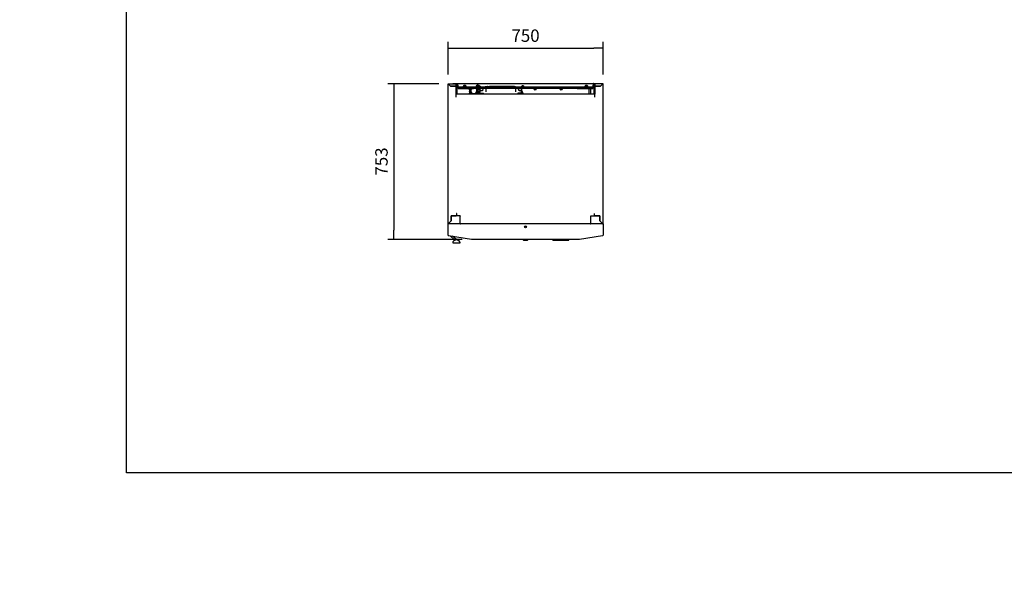
# Model space of a CAD drawing. Units: millimetres. Extents: x 0 to 832, y 0 to 305.
# Drawn here: x 0 to 238, y 0 to 137 of the extents above; entities that cross this region are included whole.
import ezdxf
from ezdxf import colors
from ezdxf.entities.mleader import LeaderData, LeaderLine
from ezdxf.math import Vec2, Vec3

# ---------------------------------------------------------------- set-up
doc = ezdxf.new("R2010")
doc.units = ezdxf.units.MM
for name, color, linetype in [('10AC01', 7, 'Continuous'), ('10AC02', 7, 'Continuous'), ('10AC03', 7, 'Continuous'), ('10AC05', 7, 'Continuous'), ('10AC06', 7, 'Continuous'), ('10AC07', 7, 'Continuous'), ('10AC08', 7, 'Continuous'), ('10AC09', 7, 'Continuous'), ('10AC51', 7, 'Continuous'), ('10AC52', 7, 'Continuous'), ('10AC63-1', 7, 'Continuous'), ('301D06', 7, 'Continuous'), ('302X46', 7, 'Continuous'), ('303A54-1', 7, 'Continuous'), ('308X57_1', 7, 'Continuous'), ('308X57_2', 7, 'Continuous'), ('308X64', 7, 'Continuous'), ('506X140', 7, 'Continuous'), ('603X281', 7, 'Continuous'), ('Default', 7, 'Continuous'), ('INYCUEAC', 7, 'Continuous'), ('PIEZA2', 7, 'Continuous'), ('PIEZA3', 7, 'Continuous'), ('Predeterminado', 7, 'Continuous'), ('SOPORTE_COND_302', 7, 'Continuous')]:
    doc.layers.add(name, color=color, linetype=linetype)
doc.styles.add('SEACAD_Solid_Edge_ISO', font='seiso.ttf')
doc.dimstyles.new('INFRICO_COT', dxfattribs={"dimtxt": 3, "dimasz": 2.25, "dimexe": 1.5, "dimexo": 2.25, "dimgap": 1.5, "dimtad": 1, "dimdec": 0, "dimlfac": 20, "dimzin": 12, "dimtxsty": 'SEACAD_Solid_Edge_ISO', "dimblk1": '_SE_FILLED', "dimblk2": '_SE_FILLED', "dimsah": 1, "dimcen": 1.5, "dimadec": 1, "dimazin": 0, "dimtfac": 1, "dimtdec": 0, "dimtmove": 0, "dimatfit": 3, "dimfxl": 1, "dimtolj": 1, "dimtzin": 12, "dimarcsym": 0})

# ---------------------------------------------------------------- blocks, each defined once
blk = doc.blocks.new('_DOT')
at = {"color": 0, "linetype": 'ByBlock', "lineweight": -2}
blk.add_line((-0.5, 0), (-1, 0), dxfattribs=at)
at = {"color": 0, "linetype": 'ByBlock', "const_width": 0.5}
blk.add_lwpolyline([(-0.25, 0, 1), (0.25, 0, 1)], format="xyb", close=True, dxfattribs=at)
blk = doc.blocks.new('_SE_FILLED')
at = {"color": 0}
blk.add_line((0, 0), (-1, 0), dxfattribs=at)
blk.add_solid([(0, 0), (-1, -0.1665), (-1, 0.1665), (0, 0)], dxfattribs=at)
blk = doc.blocks.new('*D223')
at = {"color": 0, "lineweight": -2}
for p, q in [((103.65, 124.03), (103.65, 131.91)), ((141.15, 124.03), (141.15, 131.91)), ((105.9, 130.41), (138.9, 130.41))]:
    blk.add_line(p, q, dxfattribs=at)
at = {"layer": 'Defpoints', "color": 0}
for p in [(141.15, 130.41), (103.65, 121.78), (141.15, 121.78)]:
    blk.add_point(p, dxfattribs=at)
at = {"color": 0, "lineweight": -2, "xscale": 2.25, "yscale": 2.25, "zscale": 2.25, "rotation": 180}
blk.add_blockref('_SE_FILLED', (103.65, 130.41), dxfattribs=at)
at = {"color": 0, "lineweight": -2, "xscale": 2.25, "yscale": 2.25, "zscale": 2.25}
blk.add_blockref('_SE_FILLED', (141.15, 130.41), dxfattribs=at)
at = {"color": 0, "insert": (122.4, 133.43), "char_height": 3, "attachment_point": 5, "style": 'SEACAD_Solid_Edge_ISO'}
blk.add_mtext('\\A1;750', dxfattribs=at)
blk = doc.blocks.new('*D224')
at = {"color": 0, "lineweight": -2}
for p, q in [((101.43, 121.81), (89.05, 121.81)), ((90.55, 119.56), (90.55, 86.41)), ((107.09, 84.16), (89.05, 84.16))]:
    blk.add_line(p, q, dxfattribs=at)
at = {"layer": 'Defpoints', "color": 0}
for p in [(103.68, 121.81), (90.55, 84.16), (109.34, 84.16)]:
    blk.add_point(p, dxfattribs=at)
at = {"color": 0, "lineweight": -2, "xscale": 2.25, "yscale": 2.25, "zscale": 2.25}
for p, rotation in [((90.55, 121.81), 90), ((90.55, 84.16), 270)]:
    blk.add_blockref('_SE_FILLED', p, dxfattribs=dict(at, rotation=rotation))
at = {"color": 0, "insert": (87.54, 102.99), "char_height": 3, "attachment_point": 5, "rotation": 90, "style": 'SEACAD_Solid_Edge_ISO'}
blk.add_mtext('\\A1;753', dxfattribs=at)

msp = doc.modelspace()

# ---------------------------------------------------------------- linework, layer by layer
msp.add_lwpolyline([(25.828, 304.724), (405.828, 304.724), (405.828, 27.724), (25.828, 27.724)], close=True)
at = {"layer": '10AC01', "color": 7, "linetype": 'Continuous'}
for p, q in [((103.645, 87.942), (103.645, 121.782)), ((103.645, 121.782), (103.654, 121.782)), ((103.675, 121.782), (103.654, 121.782)), ((103.676, 121.813), (105.615, 121.813)), ((103.676, 121.804), (103.676, 121.813)), ((103.676, 121.783), (103.676, 121.804)), ((104.25, 121.208), (103.676, 121.782)), ((103.676, 121.782), (104.246, 121.213)), ((105.615, 121.813), (105.615, 121.782)), ((105.615, 121.213), (105.615, 121.782)), ((105.616, 121.782), (105.616, 119.313)), ((105.646, 121.782), (105.646, 119.313)), ((104.246, 121.213), (105.615, 121.213)), ((105.615, 121.208), (104.25, 121.208)), ((105.615, 118.532), (105.615, 121.208)), ((105.646, 119.313), (105.616, 119.313)), ((105.676, 119.312), (105.646, 119.312)), ((105.615, 118.532), (105.646, 118.532)), ((103.676, 87.943), (104.375, 88.642)), ((104.406, 88.662), (103.686, 87.942)), ((104.375, 88.642), (104.375, 89.837)), ((104.375, 89.837), (105.615, 89.837)), ((106.615, 89.812), (104.406, 89.812)), ((104.406, 89.812), (104.406, 88.662)), ((105.646, 89.837), (105.615, 89.837)), ((106.615, 87.942), (106.615, 89.812)), ((103.654, 87.942), (103.645, 87.942)), ((103.675, 87.942), (103.654, 87.942)), ((103.686, 87.942), (103.686, 87.921)), ((103.686, 87.912), (103.686, 87.921)), ((106.615, 87.942), (106.615, 87.912))]:
    msp.add_line(p, q, dxfattribs=at)
for centre, radius, start, end in [((103.676, 121.782), 0.0305, 90, 180), ((103.727, 125.162), 3.381, 268.7678, 269.13337), ((103.676, 121.782), 0.0005, 90, 180), ((103.678, 121.784), 0.00314, 216.98919, 226.6645), ((100.296, 121.731), 3.381, 0.86662, 1.23221), ((105.615, 121.782), 0.0305, 0, 90), ((105.615, 121.782), 0.0005, 0, 90), ((105.646, 119.313), 0.0305, 180, 270), ((105.646, 119.313), 0.0005, 180, 270), ((103.676, 87.942), 0.0305, 180, 270), ((103.727, 84.562), 3.381, 90.86662, 91.23221), ((100.306, 87.993), 3.381, 358.7678, 359.13337), ((103.684, 87.944), 0.00314, 306.98919, 316.6645), ((106.615, 87.942), 0.0305, 270, 0)]:
    msp.add_arc(centre, radius, start, end, dxfattribs=at)
at = {"layer": '10AC02', "color": 7, "linetype": 'Continuous'}
for p, q in [((139.146, 121.782), (139.146, 119.313)), ((141.116, 121.813), (139.176, 121.813)), ((139.176, 121.813), (139.176, 121.782)), ((139.176, 121.782), (139.176, 119.313)), ((139.176, 121.213), (139.176, 121.782)), ((140.542, 121.208), (141.116, 121.782)), ((141.115, 121.782), (140.546, 121.213)), ((141.116, 121.804), (141.116, 121.813)), ((141.116, 121.783), (141.116, 121.804)), ((141.116, 121.782), (141.137, 121.782)), ((141.146, 121.782), (141.137, 121.782)), ((141.146, 87.942), (141.146, 121.782)), ((139.066, 119.312), (139.145, 119.312)), ((139.146, 119.313), (139.176, 119.313)), ((140.546, 121.213), (139.176, 121.213)), ((139.176, 121.208), (140.542, 121.208)), ((139.176, 118.532), (139.176, 121.208)), ((139.176, 118.532), (139.146, 118.532)), ((138.176, 87.942), (138.176, 89.812)), ((138.176, 89.812), (140.386, 89.812)), ((139.146, 89.837), (139.176, 89.837)), ((140.416, 89.837), (139.176, 89.837)), ((140.386, 89.812), (140.386, 88.662)), ((140.386, 88.662), (141.105, 87.942)), ((140.416, 88.642), (140.416, 89.837)), ((141.116, 87.943), (140.416, 88.642)), ((138.176, 87.942), (138.176, 87.912)), ((141.106, 87.942), (141.116, 87.942)), ((141.106, 87.942), (141.106, 87.921)), ((141.106, 87.912), (141.106, 87.921)), ((141.116, 87.942), (141.137, 87.942)), ((141.137, 87.942), (141.146, 87.942))]:
    msp.add_line(p, q, dxfattribs=at)
for centre, radius, start, end in [((139.176, 121.782), 0.0305, 90, 180), ((139.176, 121.782), 0.0005, 90, 180), ((144.513, 121.731), 3.398, 178.76873, 179.13244), ((141.118, 121.78), 0.00313, 126.97545, 136.67824), ((141.116, 121.782), 0.0305, 0, 90), ((141.116, 121.782), 0.0005, 0, 90), ((141.064, 125.179), 3.398, 270.86756, 271.23127), ((141.114, 121.784), 0.00313, 313.32198, 323.02433), ((139.145, 119.313), 0.0305, 270, 0), ((139.145, 119.313), 0.0005, 270, 0), ((138.176, 87.942), 0.0305, 180, 270), ((144.503, 87.994), 3.398, 180.86756, 181.23127), ((141.108, 87.944), 0.00313, 223.32198, 233.02433), ((141.064, 84.545), 3.398, 88.76873, 89.13244), ((141.114, 87.94), 0.00314, 36.98313, 46.68358), ((141.116, 87.942), 0.0305, 270, 0), ((141.116, 87.942), 0.0005, 270, 0)]:
    msp.add_arc(centre, radius, start, end, dxfattribs=at)
at = {"layer": '10AC03', "color": 7, "linetype": 'Continuous'}
for p, q in [((105.646, 119.282), (105.676, 119.282)), ((105.646, 119.258), (105.646, 119.282)), ((139.066, 119.282), (139.146, 119.282)), ((139.146, 119.258), (139.146, 119.282))]:
    msp.add_line(p, q, dxfattribs=at)
at = {"layer": '10AC05', "color": 7, "linetype": 'Continuous'}
for p, q in [((106.67, 89.782), (106.701, 89.782)), ((106.701, 89.782), (106.701, 89.812)), ((138.091, 89.812), (138.091, 89.782)), ((138.091, 89.782), (138.121, 89.782)), ((106.7, 87.942), (106.679, 87.921)), ((106.701, 87.942), (106.679, 87.942)), ((106.701, 87.912), (106.701, 87.942)), ((138.091, 87.942), (138.091, 87.912)), ((138.091, 87.942), (138.112, 87.921)), ((138.112, 87.942), (138.091, 87.942))]:
    msp.add_line(p, q, dxfattribs=at)
for centre, radius, start, end in [((106.678, 88.026), 0.0834, 264.39501, 270.54071), ((106.701, 87.942), 0.0307, 180.12732, 224.87268), ((106.701, 87.942), 0.0305, 225, 270), ((106.701, 87.942), 0.000513, 180.77277, 224.64049), ((138.091, 87.942), 0.000513, 315.35968, 359.22648), ((138.091, 87.942), 0.0305, 270, 315), ((138.113, 88.026), 0.0834, 269.45932, 275.60497), ((138.091, 87.942), 0.0307, 315.12732, 359.87268)]:
    msp.add_arc(centre, radius, start, end, dxfattribs=at)
at = {"layer": '10AC06', "color": 7, "linetype": 'Continuous'}
for p, q in [((139.066, 119.337), (139.12, 119.337)), ((139.12, 119.337), (139.12, 119.312)), ((139.146, 119.282), (139.146, 119.282))]:
    msp.add_line(p, q, dxfattribs=at)
at = {"layer": '10AC07', "color": 7, "linetype": 'Continuous'}
for p, q in [((105.646, 119.233), (105.676, 119.233)), ((105.676, 119.333), (105.676, 119.363)), ((105.676, 119.363), (139.066, 119.363)), ((105.676, 119.333), (105.676, 119.233)), ((139.066, 119.363), (139.066, 119.333)), ((139.066, 119.233), (139.066, 119.333)), ((139.066, 119.233), (139.097, 119.233)), ((105.676, 90.414), (105.646, 90.414)), ((105.676, 90.414), (105.676, 89.843)), ((105.676, 89.812), (105.676, 89.843)), ((139.066, 89.843), (139.066, 90.414)), ((139.097, 90.414), (139.066, 90.414)), ((139.066, 89.843), (139.066, 89.812))]:
    msp.add_line(p, q, dxfattribs=at)
at = {"layer": '10AC08', "color": 7, "linetype": 'Continuous'}
for p, q in [((141.076, 121.743), (141.076, 121.742)), ((139.176, 119.258), (139.176, 119.313))]:
    msp.add_line(p, q, dxfattribs=at)
msp.add_arc((139.201, 121.757), 0.0255, 168.63512, 180, dxfattribs=at)
at = {"layer": '10AC09', "color": 7, "linetype": 'Continuous'}
for p, q in [((105.591, 121.208), (105.591, 121.213)), ((105.616, 119.258), (105.616, 119.313))]:
    msp.add_line(p, q, dxfattribs=at)
msp.add_arc((105.59, 121.757), 0.0255, 0, 11.36488, dxfattribs=at)
at = {"layer": '10AC51', "color": 7, "linetype": 'Continuous'}
for centre, start, end in [((107.701, 120.987), 0, 192.19498), ((107.701, 120.987), 347.80502, 0), ((137.091, 120.987), 0, 192.19498), ((137.091, 120.987), 347.80502, 0)]:
    msp.add_arc(centre, 0.15, start, end, dxfattribs=at)
at = {"layer": '10AC52', "color": 7, "linetype": 'Continuous'}
for p, q in [((105.82, 119.363), (105.82, 121.813)), ((105.88, 119.363), (105.88, 121.792)), ((105.881, 121.84), (105.881, 121.888)), ((105.881, 121.888), (138.911, 121.888)), ((138.911, 121.888), (138.911, 121.847)), ((138.911, 121.812), (138.911, 119.363)), ((138.971, 121.813), (138.971, 119.363))]:
    msp.add_line(p, q, dxfattribs=at)
for centre in [(124.702, 120.446), (131.002, 120.446)]:
    msp.add_circle(centre, 0.225, dxfattribs=at)
for centre, start, end in [((107.67, 121.012), 0, 188.14708), ((107.67, 121.012), 246.45042, 293.54958), ((107.67, 121.012), 351.85292, 0), ((137.121, 121.012), 0, 188.14708), ((137.121, 121.012), 246.45042, 293.54958), ((137.121, 121.012), 351.85292, 0)]:
    msp.add_arc(centre, 0.4, start, end, dxfattribs=at)
at = {"layer": '10AC63-1', "color": 7, "linetype": 'Continuous'}
msp.add_circle((122.396, 87.212), 0.0875, dxfattribs=at)
at = {"layer": '301D06', "color": 7, "linetype": 'Continuous'}
for p, q in [((111.01, 121.387), (110.853, 121.541)), ((110.503, 121.184), (110.736, 120.955)), ((110.752, 121.007), (110.771, 120.989)), ((110.803, 120.958), (110.805, 120.955)), ((110.941, 120.755), (111.411, 120.293)), ((111.01, 120.755), (111.708, 120.069)), ((111.59, 120.955), (111.138, 121.4)), ((111.176, 119.399), (111.178, 119.406)), ((112.119, 120.437), (111.794, 120.755)), ((111.808, 120.742), (111.838, 120.755)), ((112.267, 120.955), (112.496, 121.062)), ((112.496, 121.062), (112.745, 121.062)), ((120.03, 121.062), (120.296, 121.062)), ((120.296, 121.062), (120.525, 120.955)), ((121.033, 120.755), (120.708, 120.436)), ((120.953, 120.755), (120.955, 120.755)), ((120.973, 120.746), (121.007, 120.73)), ((121.081, 120.103), (121.747, 120.755)), ((121.25, 120.968), (121.237, 120.955)), ((121.672, 121.382), (121.285, 121.002)), ((121.613, 119.406), (121.615, 119.399)), ((121.951, 120.955), (122.022, 121.025))]:
    msp.add_line(p, q, dxfattribs=at)
for centre, radius, start, end in [((113.161, 118.8), 2.3, 162.81538, 165.82591), ((113.161, 118.8), 2.3, 138.31875, 160.84895), ((133.426, 117.312), 22.348, 174.6426, 174.73299), ((113.189, 118.8), 2.1, 139.13358, 163.23006), ((112.025, 120.054), 0.73, 156.42184, 172.04157), ((113.161, 118.8), 2.3, 121.76546, 124.54946), ((113.189, 118.8), 2.1, 113.36631, 124.02147), ((113.189, 118.8), 2.1, 110.85143, 112.01899), ((113.161, 118.8), 2.3, 97.03553, 109.18628), ((116.407, 45.14), 76.025, 87.62589, 92.65998), ((113.196, 120.487), 0.625, 79.40115, 105.4804), ((119.596, 120.487), 0.625, 77.34126, 100.20291), ((119.614, 118.799), 2.301, 72.67475, 91.42031), ((119.614, 118.799), 2.301, 69.58043, 71.4909), ((119.603, 118.8), 2.1, 55.27878, 69.1574), ((119.614, 118.799), 2.301, 54.52773, 58.23709), ((119.603, 118.8), 2.1, 16.77096, 41.55342), ((119.614, 118.799), 2.301, 14.18593, 42.02352), ((120.766, 120.054), 0.73, 5.78917, 29.64701), ((99.35, 117.311), 22.363, 5.2671, 5.35768)]:
    msp.add_arc(centre, radius, start, end, dxfattribs=at)
for centre, major_axis in [((110.678, 121.363), (-0.175, -0.178)), ((121.847, 121.204), (0.175, -0.178))]:
    msp.add_ellipse(centre, major_axis=major_axis, ratio=0.3908892, dxfattribs=at)
for centre, major_axis, start_param, end_param in [((110.945, 121.204), (-0.193, -0.196), 0.5109689, 6.2831853), ((110.945, 121.204), (-0.193, -0.196), 0, 0.2213104), ((111.93, 120.237), (0.193, 0.196), 4.8183985, 5.8054528)]:
    msp.add_ellipse(centre, major_axis=major_axis, ratio=0.3908892, start_param=start_param, end_param=end_param, dxfattribs=at)
for points, knots in [([(111.034, 119.363), (111.071, 119.503), (111.122, 119.64), (111.25, 119.9), (111.327, 120.024), (111.447, 120.18), (111.48, 120.22), (111.514, 120.259)], [0.25009066, 0.25009066, 0.25009066, 0.25009066, 0.375, 0.375, 0.5, 0.5, 0.54449986, 0.54449986, 0.54449986, 0.54449986]), ([(111.178, 119.406), (111.183, 119.423), (111.195, 119.439), (111.23, 119.467), (111.254, 119.48), (111.291, 119.493), (111.299, 119.496), (111.315, 119.501), (111.323, 119.503), (111.35, 119.51), (111.369, 119.514), (111.429, 119.524), (111.475, 119.529), (111.551, 119.533), (111.578, 119.534), (111.634, 119.535), (111.662, 119.535), (111.751, 119.532), (111.814, 119.528), (111.914, 119.519), (111.948, 119.515), (112.018, 119.506), (112.053, 119.501), (112.125, 119.49), (112.161, 119.483), (112.216, 119.473), (112.235, 119.469), (112.263, 119.463), (112.272, 119.462), (112.291, 119.457), (112.301, 119.455), (112.31, 119.453)], [0, 0, 0, 0, 0.125, 0.125, 0.25, 0.25, 0.28125, 0.28125, 0.3125, 0.3125, 0.375, 0.375, 0.5, 0.5, 0.5625, 0.5625, 0.625, 0.625, 0.75, 0.75, 0.8125, 0.8125, 0.875, 0.875, 0.9375, 0.9375, 0.96875, 0.96875, 0.984375, 0.984375, 1, 1, 1, 1]), ([(112.027, 120.183), (111.984, 120.14), (111.933, 120.104), (111.833, 120.057), (111.787, 120.047), (111.733, 120.053), (111.719, 120.059), (111.708, 120.069)], [0, 0, 0, 0, 0.125, 0.125, 0.25, 0.25, 0.31754662, 0.31754662, 0.31754662, 0.31754662]), ([(111.931, 120.624), (111.975, 120.654), (112.021, 120.682), (112.1, 120.728), (112.134, 120.746), (112.167, 120.763)], [0.703982663, 0.703982663, 0.703982663, 0.703982663, 0.75, 0.75, 0.782743119, 0.782743119, 0.782743119, 0.782743119]), ([(112.849, 120.76), (112.844, 120.745), (112.839, 120.729), (112.825, 120.676), (112.816, 120.634), (112.804, 120.565), (112.801, 120.54), (112.794, 120.489), (112.791, 120.462), (112.783, 120.379), (112.78, 120.32), (112.776, 120.225), (112.775, 120.193), (112.774, 120.126), (112.774, 120.092), (112.774, 120.023), (112.775, 119.987), (112.776, 119.933), (112.777, 119.915), (112.778, 119.888), (112.778, 119.879), (112.779, 119.86), (112.78, 119.851), (112.78, 119.842)], [0.31563084, 0.31563084, 0.31563084, 0.31563084, 0.375, 0.375, 0.5, 0.5, 0.5625, 0.5625, 0.625, 0.625, 0.75, 0.75, 0.8125, 0.8125, 0.875, 0.875, 0.9375, 0.9375, 0.96875, 0.96875, 0.984375, 0.984375, 1, 1, 1, 1]), ([(119.708, 120.998), (119.816, 120.993), (119.924, 120.981), (120.036, 120.959), (120.041, 120.958), (120.046, 120.957)], [0.039993546, 0.039993546, 0.039993546, 0.039993546, 0.125, 0.125, 0.129260758, 0.129260758, 0.129260758, 0.129260758]), ([(119.934, 120.76), (119.939, 120.745), (119.943, 120.729), (119.956, 120.676), (119.964, 120.635), (119.974, 120.565), (119.977, 120.54), (119.983, 120.489), (119.985, 120.462), (119.992, 120.379), (119.995, 120.319), (119.998, 120.225), (119.998, 120.192), (119.999, 120.125), (119.999, 120.091), (119.998, 120.021), (119.997, 119.986), (119.995, 119.932), (119.994, 119.914), (119.993, 119.886), (119.993, 119.877), (119.992, 119.858), (119.991, 119.849), (119.991, 119.84)], [0.3161332, 0.3161332, 0.3161332, 0.3161332, 0.375, 0.375, 0.5, 0.5, 0.5625, 0.5625, 0.625, 0.625, 0.75, 0.75, 0.8125, 0.8125, 0.875, 0.875, 0.9375, 0.9375, 0.96875, 0.96875, 0.984375, 0.984375, 1, 1, 1, 1]), ([(121.613, 119.406), (121.608, 119.423), (121.596, 119.439), (121.561, 119.468), (121.537, 119.481), (121.491, 119.497), (121.474, 119.502), (121.438, 119.511), (121.419, 119.515), (121.357, 119.526), (121.31, 119.531), (121.232, 119.535), (121.205, 119.536), (121.149, 119.536), (121.119, 119.536), (121.029, 119.533), (120.965, 119.529), (120.863, 119.519), (120.828, 119.515), (120.757, 119.506), (120.722, 119.501), (120.649, 119.489), (120.612, 119.482), (120.556, 119.472), (120.537, 119.468), (120.508, 119.462), (120.499, 119.46), (120.48, 119.456), (120.47, 119.454), (120.461, 119.451)], [0, 0, 0, 0, 0.125, 0.125, 0.25, 0.25, 0.3125, 0.3125, 0.375, 0.375, 0.5, 0.5, 0.5625, 0.5625, 0.625, 0.625, 0.75, 0.75, 0.8125, 0.8125, 0.875, 0.875, 0.9375, 0.9375, 0.96875, 0.96875, 0.984375, 0.984375, 1, 1, 1, 1]), ([(121.081, 120.103), (121.062, 120.084), (121.022, 120.083), (120.924, 120.115), (120.866, 120.149), (120.769, 120.236), (120.729, 120.288), (120.689, 120.38), (120.689, 120.418), (120.708, 120.436), (120.708, 120.436), (120.708, 120.436)], [0, 0, 0, 0, 0.125, 0.125, 0.25, 0.25, 0.375, 0.375, 0.5, 0.5, 0.50006026, 0.50006026, 0.50006026, 0.50006026]), ([(121.251, 120.269), (121.252, 120.269), (121.253, 120.268), (121.359, 120.149), (121.452, 120.019), (121.609, 119.742), (121.672, 119.595), (121.726, 119.417), (121.734, 119.391), (121.741, 119.365)], [0.49934905, 0.49934905, 0.49934905, 0.49934905, 0.5, 0.5, 0.625, 0.625, 0.75, 0.75, 0.7713742, 0.7713742, 0.7713742, 0.7713742])]:
    msp.add_open_spline(points, degree=3, knots=knots, dxfattribs=at)
for points in [[(112.119, 120.437), (112.133, 120.423), (112.139, 120.403), (112.137, 120.376)], [(112.765, 120.964), (112.806, 120.972), (112.847, 120.978), (112.888, 120.983)], [(112.888, 120.983), (112.925, 120.985), (112.963, 120.986), (113.001, 120.988)], [(113.04, 120.99), (115.211, 121.086), (117.385, 121.089), (119.556, 120.999)], [(119.556, 120.999), (119.594, 121), (119.632, 121), (119.67, 120.999)], [(120.604, 120.765), (120.698, 120.717), (120.789, 120.663), (120.876, 120.602)]]:
    msp.add_open_spline(points, degree=3, dxfattribs=at)
at = {"layer": '302X46', "color": 7, "linetype": 'Continuous'}
for p, q in [((107.497, 120.955), (106.247, 120.955)), ((106.247, 120.755), (107.497, 120.755)), ((137.247, 120.955), (107.497, 120.955)), ((107.497, 120.755), (137.247, 120.755)), ((138.497, 120.955), (137.247, 120.955)), ((137.247, 120.755), (138.497, 120.755))]:
    msp.add_line(p, q, dxfattribs=at)
for centre in [(108.254, 120.981), (108.254, 120.73), (108.572, 120.981), (108.572, 120.73), (108.889, 120.981), (108.889, 120.73), (109.207, 120.981), (109.207, 120.73), (109.524, 120.981), (109.524, 120.73), (109.842, 120.981), (109.842, 120.73), (110.159, 120.981), (110.159, 120.73), (110.477, 120.981), (110.477, 120.73), (110.794, 120.981), (110.794, 120.73), (111.112, 120.981), (111.112, 120.73), (111.429, 120.981), (111.429, 120.73), (111.747, 120.981), (111.747, 120.73), (112.064, 120.981), (112.064, 120.73), (112.382, 120.981), (112.382, 120.73), (112.699, 120.981), (112.699, 120.73), (113.017, 120.981), (113.017, 120.73), (113.334, 120.981), (113.334, 120.73), (113.652, 120.981), (113.652, 120.73), (113.969, 120.981), (113.969, 120.73), (114.287, 120.981), (114.287, 120.73), (114.604, 120.981), (114.604, 120.73), (114.922, 120.981), (114.922, 120.73), (115.239, 120.981), (115.239, 120.73), (115.557, 120.981), (115.557, 120.73), (115.874, 120.981), (115.874, 120.73), (116.192, 120.981), (116.192, 120.73), (116.509, 120.981), (116.509, 120.73), (116.827, 120.981), (116.827, 120.73), (117.144, 120.981), (117.144, 120.73), (117.462, 120.981), (117.462, 120.73), (117.779, 120.981), (117.779, 120.73), (118.097, 120.981), (118.097, 120.73), (118.414, 120.981), (118.414, 120.73), (118.732, 120.981), (118.732, 120.73), (119.049, 120.981), (119.049, 120.73), (119.367, 120.981), (119.367, 120.73), (119.684, 120.981), (119.684, 120.73), (120.002, 120.981), (120.002, 120.73), (120.319, 120.981), (120.319, 120.73), (120.637, 120.981), (120.637, 120.73), (120.954, 120.981), (120.954, 120.73), (121.272, 120.981), (121.272, 120.73), (121.589, 120.981), (121.589, 120.73), (121.907, 120.981), (121.907, 120.73), (122.224, 120.981), (122.224, 120.73), (122.542, 120.981), (122.542, 120.73), (122.859, 120.981), (122.859, 120.73), (123.177, 120.981), (123.177, 120.73), (123.494, 120.981), (123.494, 120.73), (123.812, 120.981), (123.812, 120.73), (124.129, 120.981), (124.129, 120.73), (124.447, 120.981), (124.447, 120.73), (124.764, 120.981), (124.764, 120.73), (125.082, 120.981), (125.082, 120.73), (125.399, 120.981), (125.399, 120.73), (125.717, 120.981), (125.717, 120.73), (126.034, 120.981), (126.034, 120.73), (126.352, 120.981), (126.352, 120.73), (126.669, 120.981), (126.669, 120.73), (126.987, 120.981), (126.987, 120.73), (127.304, 120.981), (127.304, 120.73), (127.622, 120.981), (127.622, 120.73), (127.939, 120.981), (127.939, 120.73), (128.257, 120.981), (128.257, 120.73), (128.574, 120.981), (128.574, 120.73), (128.892, 120.981), (128.892, 120.73), (129.209, 120.981), (129.209, 120.73), (129.527, 120.981), (129.527, 120.73), (129.844, 120.981), (129.844, 120.73), (130.162, 120.981), (130.162, 120.73), (130.479, 120.981), (130.479, 120.73), (130.797, 120.981), (130.797, 120.73), (131.114, 120.981), (131.114, 120.73), (131.432, 120.981), (131.432, 120.73), (131.749, 120.981), (131.749, 120.73), (132.067, 120.981), (132.067, 120.73), (132.384, 120.981), (132.384, 120.73), (132.702, 120.981), (132.702, 120.73), (133.019, 120.981), (133.019, 120.73), (133.337, 120.981), (133.337, 120.73), (133.654, 120.981), (133.654, 120.73), (133.972, 120.981), (133.972, 120.73), (134.289, 120.981), (134.289, 120.73), (134.607, 120.981), (134.607, 120.73), (134.924, 120.981), (134.924, 120.73), (135.242, 120.981), (135.242, 120.73), (135.559, 120.981), (135.559, 120.73), (135.877, 120.981), (135.877, 120.73), (136.194, 120.981), (136.194, 120.73), (136.512, 120.981), (136.512, 120.73), (136.829, 120.981), (136.829, 120.73), (137.147, 120.981), (137.147, 120.73)]:
    msp.add_circle(centre, 0.025, dxfattribs=at)
for centre, start, end in [((106.247, 120.855), 90, 270), ((138.497, 120.855), 270, 90)]:
    msp.add_arc(centre, 0.1, start, end, dxfattribs=at)
at = {"layer": '303A54-1', "color": 7, "linetype": 'Continuous'}
for p, q in [((137.736, 120.048), (137.746, 120.048)), ((137.736, 120.048), (137.736, 119.363)), ((137.746, 120.645), (137.746, 119.363)), ((138.171, 120.68), (138.171, 120.755)), ((138.171, 119.363), (138.171, 120.645))]:
    msp.add_line(p, q, dxfattribs=at)
at = {"layer": '308X57_1', "color": 7, "linetype": 'Continuous'}
for p, q in [((128.966, 84.162), (128.966, 83.952)), ((128.966, 83.952), (129.009, 83.952)), ((129.009, 83.952), (129.009, 84.162)), ((129.009, 83.952), (132.809, 83.952)), ((132.809, 83.952), (132.809, 84.162)), ((132.809, 83.952), (132.866, 83.952)), ((132.866, 83.952), (132.866, 84.162))]:
    msp.add_line(p, q, dxfattribs=at)
at = {"layer": '308X57_2', "color": 7, "linetype": 'Continuous'}
for p, q in [((129.007, 83.952), (128.966, 83.952)), ((129.032, 83.927), (128.991, 83.927)), ((129.007, 83.952), (129.03, 83.952)), ((132.789, 83.952), (129.03, 83.952)), ((132.787, 83.927), (129.032, 83.927)), ((132.841, 83.927), (132.787, 83.927)), ((132.789, 83.952), (132.812, 83.952)), ((132.866, 83.952), (132.812, 83.952))]:
    msp.add_line(p, q, dxfattribs=at)
for centre, start, end in [((128.991, 83.952), 180, 270), ((132.841, 83.952), 270, 0)]:
    msp.add_arc(centre, 0.025, start, end, dxfattribs=at)
at = {"layer": '308X64', "color": 7, "linetype": 'Continuous'}
for p, q in [((108.771, 120.38), (108.771, 120.355)), ((108.771, 119.955), (108.771, 119.93)), ((108.771, 119.53), (108.771, 119.505)), ((109.171, 120.405), (108.796, 120.405)), ((108.796, 120.33), (109.135, 120.33)), ((109.135, 119.98), (108.796, 119.98)), ((108.796, 119.905), (109.171, 119.905)), ((109.246, 119.555), (108.796, 119.555)), ((108.796, 119.48), (109.246, 119.48)), ((109.271, 120.645), (109.271, 120.569)), ((109.271, 119.74), (109.271, 119.58)), ((109.271, 119.455), (109.271, 119.405)), ((109.271, 119.405), (110.521, 119.405)), ((109.396, 119.405), (109.396, 119.363)), ((110.396, 119.363), (110.396, 119.405)), ((110.521, 120.569), (110.521, 120.755)), ((110.521, 120.755), (110.789, 120.755)), ((110.521, 119.58), (110.521, 119.74)), ((110.521, 119.405), (110.521, 119.455)), ((110.996, 119.555), (110.546, 119.555)), ((110.546, 119.48), (110.996, 119.48)), ((110.996, 120.405), (110.62, 120.405)), ((110.62, 119.905), (110.996, 119.905)), ((110.656, 120.33), (110.996, 120.33)), ((110.996, 119.98), (110.656, 119.98)), ((110.799, 120.755), (111.021, 120.755)), ((111.021, 120.755), (111.021, 120.755)), ((111.021, 120.355), (111.021, 120.38)), ((111.021, 119.93), (111.021, 119.955)), ((111.021, 119.505), (111.021, 119.53))]:
    msp.add_line(p, q, dxfattribs=at)
for centre, radius, start, end in [((108.796, 120.38), 0.025, 90, 180), ((108.796, 120.355), 0.025, 180, 270), ((108.796, 119.955), 0.025, 90, 180), ((108.796, 119.93), 0.025, 180, 270), ((108.796, 119.53), 0.025, 90, 180), ((108.796, 119.505), 0.025, 180, 270), ((109.135, 120.305), 0.025, 348.84006, 90), ((109.135, 120.005), 0.025, 270, 11.15994), ((109.896, 120.155), 0.75, 168.84006, 191.15994), ((109.896, 120.155), 0.725, 137.37463, 0), ((109.171, 120.43), 0.025, 270, 339.21644), ((109.171, 119.88), 0.025, 20.78356, 90), ((109.896, 120.155), 0.75, 146.44269, 159.21644), ((109.896, 120.155), 0.75, 200.78356, 213.55731), ((109.246, 119.58), 0.025, 270, 0), ((109.246, 119.455), 0.025, 0, 90), ((109.896, 120.155), 0.725, 0, 55.98857), ((109.896, 120.155), 0.75, 20.78356, 33.55731), ((109.896, 120.155), 0.75, 326.44269, 339.21644), ((110.546, 119.58), 0.025, 180, 270), ((110.546, 119.455), 0.025, 90, 180), ((110.62, 120.43), 0.025, 200.78356, 270), ((110.62, 119.88), 0.025, 90, 159.21644), ((110.656, 120.305), 0.025, 90, 191.15994), ((110.656, 120.005), 0.025, 168.84006, 270), ((109.896, 120.155), 0.75, 348.84006, 11.15994), ((110.996, 120.38), 0.025, 0, 90), ((110.996, 120.355), 0.025, 270, 0), ((110.996, 119.955), 0.025, 0, 90), ((110.996, 119.93), 0.025, 270, 0), ((110.996, 119.53), 0.025, 0, 90), ((110.996, 119.505), 0.025, 270, 0)]:
    msp.add_arc(centre, radius, start, end, dxfattribs=at)
at = {"layer": '506X140', "color": 7, "linetype": 'Continuous'}
for p, q in [((121.821, 84.162), (121.821, 84.077)), ((122.971, 84.077), (121.821, 84.077)), ((121.821, 84.077), (121.996, 83.902)), ((122.796, 83.902), (121.996, 83.902)), ((122.796, 83.902), (122.971, 84.077)), ((122.971, 84.077), (122.971, 84.162))]:
    msp.add_line(p, q, dxfattribs=at)
at = {"layer": '603X281', "color": 7, "linetype": 'Continuous'}
for p, q in [((103.646, 87.912), (103.746, 87.912)), ((103.646, 85.15), (103.646, 87.912)), ((141.046, 87.912), (103.746, 87.912)), ((141.046, 87.912), (141.146, 87.912)), ((141.146, 87.912), (141.146, 85.15)), ((109.338, 84.163), (103.73, 85.051)), ((135.438, 84.162), (109.354, 84.162)), ((141.061, 85.051), (135.454, 84.163))]:
    msp.add_line(p, q, dxfattribs=at)
for radius in [0.25, 0.1]:
    msp.add_circle((122.396, 87.212), radius, dxfattribs=at)
for centre, start, end in [((103.746, 85.15), 180, 261), ((109.354, 84.262), 261, 270), ((135.438, 84.262), 270, 279), ((141.046, 85.15), 279, 0)]:
    msp.add_arc(centre, 0.1, start, end, dxfattribs=at)
at = {"layer": 'INYCUEAC', "color": 7, "linetype": 'Continuous'}
for p, q in [((103.676, 121.782), (103.677, 121.782)), ((141.065, 121.732), (141.065, 121.731)), ((105.59, 121.208), (105.59, 121.213)), ((105.676, 119.258), (105.615, 119.258)), ((139.176, 119.258), (139.066, 119.258)), ((139.201, 121.213), (139.201, 121.208)), ((103.675, 87.942), (103.675, 87.942)), ((103.675, 87.942), (103.686, 87.942)), ((106.615, 87.942), (106.701, 87.942)), ((138.091, 87.942), (138.176, 87.942)), ((141.065, 87.993), (141.065, 87.982))]:
    msp.add_line(p, q, dxfattribs=at)
at = {"layer": 'PIEZA2', "color": 7, "linetype": 'Continuous'}
for centre, radius, start, end in [((105.046, 83.438), 0.25, 144.71874, 180), ((105.671, 82.996), 1.016, 116.15121, 144.71874), ((105.671, 82.996), 1.016, 35.28126, 63.84879), ((106.296, 83.438), 0.25, 0, 35.28126)]:
    msp.add_arc(centre, radius, start, end, dxfattribs=at)
at = {"layer": 'PIEZA3', "color": 7, "linetype": 'Continuous'}
for p, q in [((104.159, 84.983), (105.243, 84.074)), ((105.784, 84.011), (104.734, 84.892)), ((104.796, 83.402), (104.796, 83.312)), ((106.546, 83.312), (106.546, 83.402)), ((104.796, 83.312), (106.546, 83.312))]:
    msp.add_line(p, q, dxfattribs=at)
for centre, radius, start, end in [((105.046, 83.402), 0.25, 150.71792, 180), ((105.671, 83.051), 0.967, 29.28208, 150.71792), ((105.179, 83.997), 0.1, 297.50756, 50), ((106.296, 83.402), 0.25, 0, 29.28208)]:
    msp.add_arc(centre, radius, start, end, dxfattribs=at)
at = {"layer": 'SOPORTE_COND_302', "color": 7, "linetype": 'Continuous'}
for p, q in [((104.847, 121.813), (104.847, 121.848)), ((104.847, 121.848), (105.047, 121.848)), ((105.047, 121.848), (105.848, 121.848)), ((105.615, 121.813), (105.848, 121.813)), ((105.883, 121.784), (106.073, 120.703)), ((105.917, 121.79), (106.108, 120.709)), ((138.661, 120.709), (138.851, 121.79)), ((138.695, 120.703), (138.886, 121.784)), ((138.92, 121.848), (139.721, 121.848)), ((138.92, 121.813), (139.176, 121.813)), ((139.721, 121.848), (139.921, 121.848)), ((139.921, 121.848), (139.921, 121.813)), ((106.053, 121.021), (106.075, 121.023)), ((106.063, 120.76), (106.062, 120.767)), ((106.089, 120.859), (106.075, 121.023)), ((106.097, 120.772), (106.089, 120.859)), ((106.142, 120.68), (109.647, 120.68)), ((106.142, 120.645), (109.647, 120.645)), ((106.404, 120.955), (106.41, 121.023)), ((106.444, 121.02), (106.41, 121.023)), ((106.439, 120.955), (106.444, 121.02)), ((109.647, 120.68), (109.847, 120.68)), ((109.847, 120.645), (109.647, 120.645)), ((109.847, 120.68), (109.847, 120.645)), ((134.922, 120.68), (135.122, 120.68)), ((134.922, 120.645), (134.922, 120.68)), ((135.122, 120.645), (134.922, 120.645)), ((135.122, 120.68), (138.626, 120.68)), ((135.122, 120.645), (138.626, 120.645)), ((138.324, 121.02), (138.359, 121.023)), ((138.324, 121.02), (138.33, 120.955)), ((138.359, 121.023), (138.365, 120.955)), ((138.679, 120.859), (138.672, 120.772)), ((138.694, 121.023), (138.679, 120.859)), ((138.716, 121.021), (138.694, 121.023)), ((138.706, 120.767), (138.706, 120.76))]:
    msp.add_line(p, q, dxfattribs=at)
for centre, radius, start, end in [((105.848, 121.778), 0.07, 10, 90), ((105.848, 121.778), 0.035, 10, 90), ((138.92, 121.778), 0.07, 90, 170), ((138.92, 121.778), 0.035, 90, 170), ((106.187, 120.77), 0.125, 185, 198.82215), ((106.142, 120.715), 0.07, 190, 270), ((106.187, 120.77), 0.09, 199.10098, 270), ((106.142, 120.715), 0.035, 190, 270), ((106.297, 120.77), 0.09, 270, 350.40593), ((106.297, 120.77), 0.125, 313.94552, 353.1079), ((106.732, 120.695), 0.015, 270, 339.3586), ((106.862, 120.646), 0.124, 118.47416, 159.3586), ((109.632, 120.646), 0.124, 20.6414, 61.52584), ((109.762, 120.695), 0.015, 200.6414, 270), ((135.006, 120.695), 0.015, 270, 339.3586), ((135.136, 120.646), 0.124, 118.47416, 159.3586), ((137.906, 120.646), 0.124, 20.6414, 61.52584), ((138.036, 120.695), 0.015, 200.6414, 270), ((138.471, 120.77), 0.125, 186.8921, 226.05448), ((138.471, 120.77), 0.09, 189.59407, 270), ((138.581, 120.77), 0.09, 270, 340.89902), ((138.626, 120.715), 0.035, 270, 350), ((138.626, 120.715), 0.07, 270, 350), ((138.581, 120.77), 0.125, 342.27984, 355)]:
    msp.add_arc(centre, radius, start, end, dxfattribs=at)

# ---------------------------------------------------------------- dimensions: what is measured, and where the dimension line sits
dim = msp.add_linear_dim(base=(141.146, 130.41), p1=(103.645, 121.782), p2=(141.146, 121.782), dimstyle='INFRICO_COT')
dim.commit()
dim.dimension.update_dxf_attribs({"geometry": '*D223', "text_midpoint": (122.396, 133.427)})
dim = msp.add_linear_dim(base=(90.546, 84.162), p1=(103.676, 121.813), p2=(109.338, 84.162), angle=90, dimstyle='INFRICO_COT')
dim.commit()
dim.dimension.update_dxf_attribs({"geometry": '*D224', "text_midpoint": (87.545, 102.987)})

# ---------------------------------------------------------------- leaders
at = {"layer": 'Default', "color": 7, "linetype": 'Continuous'}
ml = msp.add_multileader_mtext('Standard', dxfattribs=at)
ml.set_content('{\\pxsm0.9;\\fSolid Edge ISO|b0||i0||c0|p34;\\W1.; \\P}', color=256)
ml.set_leader_properties()
ml.set_arrow_properties(name='DOT')
ml.build(insert=Vec2(0, 0))
ml.multileader.update_dxf_attribs({"leader_type": 0, "dogleg_length": 0, "arrow_head_size": 2.25})
ctx = ml.context
ctx.base_point, ctx.char_height, ctx.arrow_head_size, ctx.landing_gap_size = Vec3(119.002, 34.428), 3, 2.25, 1.05
ctx.text_align_type = 1
notes = []
notes.append((ctx, [(0, (0, 0, 0), (0, 0), (1, 0), 1, [])]))
ctx.mtext.insert, ctx.mtext.alignment = Vec3(121.608, 35.928), 2
ml = msp.add_multileader_mtext('Standard', dxfattribs=at)
ml.set_content('{\\pxsm0.9;\\fSolid Edge ISO|b0||i0||c0|p34;\\W1.; \\P}', color=256)
ml.set_leader_properties()
ml.set_arrow_properties(name='DOT')
ml.build(insert=Vec2(0, 0))
ml.multileader.update_dxf_attribs({"leader_type": 0, "dogleg_length": 0, "arrow_head_size": 3})
ctx = ml.context
ctx.base_point, ctx.char_height, ctx.arrow_head_size, ctx.landing_gap_size = Vec3(30.449, 13.526), 3, 3, 1.05
notes.append((ctx, [(0, (0, 0, 0), (0, 0), (1, 0), 1, [])]))
ctx.mtext.insert = Vec3(32.449, 15.026)
at = {"layer": 'Predeterminado', "color": 7, "linetype": 'Continuous'}
ml = msp.add_multileader_mtext('Standard', dxfattribs=at)
ml.set_content('{\\pxsm0.9;\\fSolid Edge ISO|b0||i0||c0|p34;\\W1.; \\P}', color=256)
ml.set_leader_properties()
ml.build(insert=Vec2(0, 0))
ml.multileader.update_dxf_attribs({"dogleg_length": 0, "arrow_head_size": 1.058})
ctx = ml.context
ctx.base_point, ctx.char_height, ctx.arrow_head_size, ctx.landing_gap_size = Vec3(87.923, 13.611), 3, 1.058, 1.05
notes.append((ctx, [(0, (0, 0, 0), (0, 0), (1, 0), 1, [])]))
ctx.mtext.insert = Vec3(89.923, 15.111)
for ctx, leaders in notes:
    for number, flags, end, landing, length, lines in leaders:
        leader = LeaderData()
        leader.index, (leader.has_last_leader_line, leader.has_dogleg_vector, leader.attachment_direction) = number, flags
        leader.last_leader_point, leader.dogleg_vector, leader.dogleg_length = Vec3(end), Vec3(landing), length
        for number, points, colour, breaks in lines:
            line = LeaderLine()
            line.index, line.vertices, line.color, line.breaks = number, Vec3.list(points), colors.encode_raw_color(colour), breaks
            leader.lines.append(line)
        ctx.leaders.append(leader)

doc.saveas('drawing.dxf')
